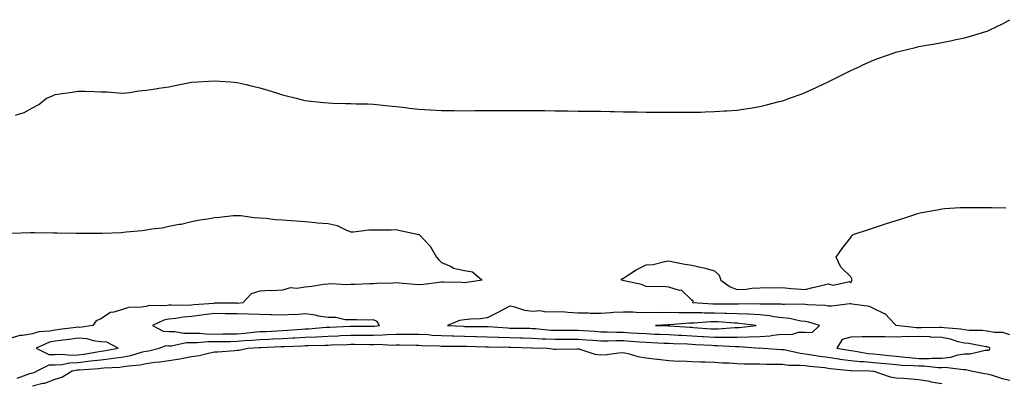
# Model space of a CAD drawing. Units: inches. Extents: x 860243 to 862883, y 7284698 to 7287338.
# Drawn here: x 860622 to 861056, y 7285886 to 7286047 of the extents above; entities that cross this region are included whole.
import ezdxf

# ---------------------------------------------------------------- set-up
doc = ezdxf.new("R2010")
doc.units = ezdxf.units.IN
doc.header["$MEASUREMENT"] = 0
doc.layers.add('Contour_86027284', color=7, linetype='Continuous', true_color=0xcd809d)

msp = doc.modelspace()

# ---------------------------------------------------------------- linework, layer by layer
at = {"layer": 'Contour_86027284'}
for points in [[(860620.57, 7286004.44, 3373), (860624.37, 7286005.6, 3373), (860628.05, 7286007.69, 3373), (860630.79, 7286009.19, 3373), (860634.26, 7286011.92, 3373), (860636.9, 7286013.07, 3373), (860638.05, 7286013.52, 3373), (860640.01, 7286013.87, 3373), (860645.43, 7286014.55, 3373), (860648.05, 7286015.09, 3373), (860651.11, 7286014.98, 3373), (860655.11, 7286014.86, 3373), (860658.05, 7286014.77, 3373), (860660.82, 7286014.69, 3373), (860665.65, 7286014.31, 3373), (860668.05, 7286014.23, 3373), (860670.64, 7286014.51, 3373), (860674.82, 7286015.15, 3373), (860678.05, 7286015.46, 3373), (860682.16, 7286016.03, 3373), (860683.67, 7286016.3, 3373), (860688.05, 7286016.89, 3373), (860692.15, 7286017.82, 3373), (860694.34, 7286018.21, 3373), (860698.05, 7286018.98, 3373), (860700.76, 7286019.21, 3373), (860705.59, 7286019.46, 3373), (860708.05, 7286019.65, 3373), (860710.51, 7286019.46, 3373), (860715.22, 7286019.09, 3373), (860718.05, 7286018.85, 3373), (860722.06, 7286017.92, 3373), (860723.67, 7286017.54, 3373), (860728.05, 7286016.52, 3373), (860731.59, 7286015.46, 3373), (860735.84, 7286014.13, 3373), (860738.05, 7286013.44, 3373), (860739.26, 7286013.13, 3373), (860744.04, 7286011.92, 3373), (860747.27, 7286011.14, 3373), (860748.05, 7286010.96, 3373), (860749.13, 7286010.84, 3373), (860756.19, 7286010.06, 3373), (860758.05, 7286009.85, 3373), (860760.2, 7286009.77, 3373), (860765.78, 7286009.65, 3373), (860768.05, 7286009.57, 3373), (860770.46, 7286009.51, 3373), (860775.57, 7286009.44, 3373), (860778.05, 7286009.39, 3373), (860780.89, 7286009.08, 3373), (860784.78, 7286008.65, 3373), (860788.05, 7286008.3, 3373), (860792.13, 7286007.85, 3373), (860793.77, 7286007.64, 3373), (860798.05, 7286007.17, 3373), (860802.94, 7286006.81, 3373), (860803.17, 7286006.8, 3373), (860808.05, 7286006.48, 3373), (860813.49, 7286006.48, 3373), (860818.05, 7286006.46, 3373), (860822.64, 7286006.51, 3373), (860823.45, 7286006.52, 3373), (860828.05, 7286006.56, 3373), (860832.7, 7286006.57, 3373), (860833.4, 7286006.58, 3373), (860838.05, 7286006.56, 3373), (860842.68, 7286006.55, 3373), (860843.42, 7286006.55, 3373), (860848.05, 7286006.53, 3373), (860852.62, 7286006.49, 3373), (860853.49, 7286006.48, 3373), (860858.05, 7286006.42, 3373), (860862.51, 7286006.38, 3373), (860863.6, 7286006.37, 3373), (860868.05, 7286006.32, 3373), (860872.4, 7286006.27, 3373), (860873.73, 7286006.24, 3373), (860878.05, 7286006.18, 3373), (860882.24, 7286006.11, 3373), (860883.89, 7286006.08, 3373), (860888.05, 7286006.02, 3373), (860892.1, 7286005.96, 3373), (860894.05, 7286005.92, 3373), (860898.05, 7286005.87, 3373), (860901.98, 7286005.86, 3373), (860904.14, 7286005.83, 3373), (860908.05, 7286005.8, 3373), (860911.92, 7286005.8, 3373), (860914.19, 7286005.79, 3373), (860918.05, 7286005.78, 3373), (860922.02, 7286005.88, 3373), (860924.05, 7286005.92, 3373), (860928.05, 7286006.03, 3373), (860932.47, 7286006.34, 3373), (860933.57, 7286006.4, 3373), (860938.05, 7286006.74, 3373), (860942.55, 7286007.42, 3373), (860943.76, 7286007.63, 3373), (860948.05, 7286008.33, 3373), (860950.97, 7286009, 3373), (860956.61, 7286010.47, 3373), (860958.05, 7286010.83, 3373), (860958.87, 7286011.1, 3373), (860961.15, 7286011.92, 3373), (860966.19, 7286013.78, 3373), (860968.05, 7286014.53, 3373), (860972.82, 7286016.7, 3373), (860973.14, 7286016.83, 3373), (860978.05, 7286019.13, 3373), (860979.93, 7286020.04, 3373), (860983.7, 7286021.92, 3373), (860986.59, 7286023.38, 3373), (860988.05, 7286024.12, 3373), (860992.11, 7286025.98, 3373), (860993.4, 7286026.58, 3373), (860998.05, 7286028.71, 3373), (861000.41, 7286029.56, 3373), (861007.15, 7286031.92, 3373), (861007.82, 7286032.15, 3373), (861008.05, 7286032.23, 3373), (861008.47, 7286032.34, 3373), (861015.87, 7286034.11, 3373), (861018.05, 7286034.65, 3373), (861021.41, 7286035.28, 3373), (861024.23, 7286035.75, 3373), (861028.05, 7286036.49, 3373), (861032.62, 7286037.35, 3373), (861033.75, 7286037.61, 3373), (861038.05, 7286038.49, 3373), (861040.76, 7286039.21, 3373), (861047.49, 7286041.36, 3373), (861048.05, 7286041.52, 3373), (861048.33, 7286041.64, 3373), (861048.94, 7286041.92, 3373), (861055.07, 7286044.9, 3373), (861058.05, 7286046.52, 3373)], [(861058.05, 7285907.85, 3372), (861054.99, 7285908.86, 3372), (861051.14, 7285908.83, 3372), (861048.05, 7285909.44, 3372), (861045.81, 7285909.68, 3372), (861040.23, 7285909.74, 3372), (861038.05, 7285909.94, 3372), (861036.45, 7285910.32, 3372), (861029.16, 7285910.82, 3372), (861028.05, 7285911.01, 3372), (861027.19, 7285911.06, 3372), (861019.1, 7285910.87, 3372), (861018.05, 7285910.92, 3372), (861017.02, 7285910.89, 3372), (861008.05, 7285911.92, 3372), (861008.04, 7285911.92, 3372), (861007.49, 7285912.48, 3372), (861003.14, 7285917.02, 3372), (861002.89, 7285917.08, 3372), (860998.05, 7285919.33, 3372), (860996.36, 7285920.23, 3372), (860988.72, 7285921.25, 3372), (860988.05, 7285921.46, 3372), (860987.59, 7285921.46, 3372), (860979.53, 7285920.44, 3372), (860978.05, 7285920.44, 3372), (860976.82, 7285920.69, 3372), (860968.95, 7285921.02, 3372), (860968.05, 7285921.16, 3372), (860967.37, 7285921.25, 3372), (860958.86, 7285921.11, 3372), (860958.05, 7285921.19, 3372), (860957.39, 7285921.27, 3372), (860948.68, 7285921.29, 3372), (860948.05, 7285921.34, 3372), (860947.51, 7285921.38, 3372), (860938.68, 7285921.3, 3372), (860938.05, 7285921.32, 3372), (860937.47, 7285921.34, 3372), (860928.74, 7285921.24, 3372), (860928.05, 7285921.26, 3372), (860927.38, 7285921.26, 3372), (860918.59, 7285921.92, 3372), (860918.67, 7285922.54, 3372), (860918.05, 7285923.07, 3372), (860913.51, 7285927.38, 3372), (860912.64, 7285927.33, 3372), (860908.05, 7285928.74, 3372), (860905.16, 7285929.03, 3372), (860901.12, 7285928.85, 3372), (860898.05, 7285929.09, 3372), (860896.03, 7285929.9, 3372), (860888.35, 7285931.62, 3372), (860888.05, 7285931.71, 3372), (860887.85, 7285931.72, 3372), (860887, 7285931.92, 3372), (860887.54, 7285932.43, 3372), (860888.05, 7285932.74, 3372), (860890.31, 7285934.19, 3372), (860893.57, 7285936.4, 3372), (860898.05, 7285938.61, 3372), (860901.16, 7285938.8, 3372), (860906.28, 7285940.14, 3372), (860908.05, 7285940.31, 3372), (860909.98, 7285939.99, 3372), (860914.99, 7285938.85, 3372), (860918.05, 7285938.41, 3372), (860922.59, 7285937.39, 3372), (860923.39, 7285937.26, 3372), (860928.05, 7285935.98, 3372), (860930.19, 7285934.07, 3372), (860930.88, 7285931.92, 3372), (860935, 7285928.87, 3372), (860938.05, 7285927.8, 3372), (860942.04, 7285927.93, 3372), (860944.49, 7285928.36, 3372), (860948.05, 7285928.5, 3372), (860951.42, 7285928.55, 3372), (860954.67, 7285928.54, 3372), (860958.05, 7285928.59, 3372), (860961.72, 7285928.25, 3372), (860964.23, 7285928.09, 3372), (860968.05, 7285927.73, 3372), (860971.36, 7285928.61, 3372), (860975.82, 7285929.69, 3372), (860978.05, 7285930.27, 3372), (860980.25, 7285929.71, 3372), (860987.45, 7285931.32, 3372), (860988.05, 7285930.69, 3372), (860988.47, 7285931.5, 3372), (860988.68, 7285931.92, 3372), (860988.54, 7285932.41, 3372), (860988.05, 7285933.3, 3372), (860983.74, 7285937.61, 3372), (860981.66, 7285941.92, 3372), (860984.2, 7285945.78, 3372), (860988.05, 7285950.65, 3372), (860988.59, 7285951.37, 3372), (860989.13, 7285951.92, 3372), (860995.86, 7285954.12, 3372), (860998.05, 7285954.87, 3372), (861002.41, 7285956.29, 3372), (861003.39, 7285956.58, 3372), (861008.05, 7285958.16, 3372), (861010.95, 7285959.02, 3372), (861017.18, 7285961.05, 3372), (861018.05, 7285961.32, 3372), (861018.53, 7285961.43, 3372), (861020.87, 7285961.92, 3372), (861026.94, 7285963.03, 3372), (861028.05, 7285963.24, 3372), (861029.45, 7285963.33, 3372), (861036.17, 7285963.8, 3372), (861038.05, 7285963.9, 3372), (861040, 7285963.87, 3372), (861046.12, 7285963.85, 3372), (861048.05, 7285963.82, 3372), (861049.92, 7285963.8, 3372), (861056.22, 7285963.75, 3372)], [(860618.73, 7285952.59, 3372), (860627.16, 7285952.81, 3372), (860628.05, 7285952.84, 3372), (860628.97, 7285952.85, 3372), (860637.21, 7285952.76, 3372), (860638.05, 7285952.76, 3372), (860638.88, 7285952.75, 3372), (860647.37, 7285952.59, 3372), (860648.05, 7285952.58, 3372), (860648.72, 7285952.58, 3372), (860657.51, 7285952.47, 3372), (860658.05, 7285952.47, 3372), (860658.63, 7285952.5, 3372), (860667.11, 7285952.86, 3372), (860668.05, 7285952.93, 3372), (860669.22, 7285953.09, 3372), (860676.28, 7285953.7, 3372), (860678.05, 7285953.99, 3372), (860680.59, 7285954.46, 3372), (860685.06, 7285954.91, 3372), (860688.05, 7285955.59, 3372), (860692.58, 7285956.45, 3372), (860693.45, 7285956.52, 3372), (860698.05, 7285957.64, 3372), (860701.58, 7285958.39, 3372), (860705.02, 7285958.89, 3372), (860708.05, 7285959.47, 3372), (860710.35, 7285959.63, 3372), (860716.38, 7285960.25, 3372), (860718.05, 7285960.37, 3372), (860719.68, 7285960.29, 3372), (860725.56, 7285959.43, 3372), (860728.05, 7285959.32, 3372), (860730.84, 7285959.14, 3372), (860734.74, 7285958.61, 3372), (860738.05, 7285958.42, 3372), (860741.81, 7285958.16, 3372), (860744.03, 7285957.91, 3372), (860748.05, 7285957.62, 3372), (860752.74, 7285957.23, 3372), (860753.28, 7285957.15, 3372), (860758.05, 7285956.8, 3372), (860762.02, 7285955.89, 3372), (860766.13, 7285953.83, 3372), (860768.05, 7285953.16, 3372), (860769.29, 7285953.16, 3372), (860776, 7285953.96, 3372), (860778.05, 7285953.98, 3372), (860780.19, 7285954.06, 3372), (860785.9, 7285954.07, 3372), (860788.05, 7285954.18, 3372), (860789.8, 7285953.67, 3372), (860798, 7285951.97, 3372), (860798.05, 7285951.95, 3372), (860798.07, 7285951.95, 3372), (860798.13, 7285951.92, 3372), (860800.55, 7285949.42, 3372), (860803.02, 7285946.89, 3372), (860805.73, 7285941.92, 3372), (860806.88, 7285940.75, 3372), (860808.05, 7285939.56, 3372), (860812.16, 7285937.81, 3372), (860813.25, 7285937.12, 3372), (860818.05, 7285936.16, 3372), (860821.64, 7285935.51, 3372), (860825.87, 7285931.92, 3372), (860819.13, 7285930.85, 3372), (860818.05, 7285930.71, 3372), (860816.89, 7285930.76, 3372), (860809.05, 7285930.91, 3372), (860808.05, 7285930.95, 3372), (860806.98, 7285930.86, 3372), (860799.99, 7285929.98, 3372), (860798.05, 7285929.8, 3372), (860796.09, 7285929.97, 3372), (860789.46, 7285930.51, 3372), (860788.05, 7285930.62, 3372), (860786.73, 7285930.59, 3372), (860779.66, 7285930.32, 3372), (860778.05, 7285930.28, 3372), (860776.35, 7285930.22, 3372), (860770, 7285929.97, 3372), (860768.05, 7285929.9, 3372), (860765.98, 7285929.85, 3372), (860759.77, 7285930.2, 3372), (860758.05, 7285930.15, 3372), (860756.05, 7285929.92, 3372), (860750.86, 7285929.11, 3372), (860748.05, 7285928.81, 3372), (860744.32, 7285928.2, 3372), (860741.47, 7285928.5, 3372), (860738.05, 7285927.38, 3372), (860733.35, 7285927.22, 3372), (860732.68, 7285927.29, 3372), (860728.05, 7285927.08, 3372), (860724.18, 7285925.79, 3372), (860720.64, 7285921.92, 3372), (860718.32, 7285921.65, 3372), (860718.05, 7285921.66, 3372), (860708.05, 7285921.66, 3372), (860707.76, 7285921.63, 3372), (860699.02, 7285920.94, 3372), (860698.05, 7285920.83, 3372), (860696.86, 7285920.73, 3372), (860689.07, 7285920.9, 3372), (860688.05, 7285920.8, 3372), (860686.68, 7285920.55, 3372), (860679.29, 7285920.68, 3372), (860678.05, 7285920.33, 3372), (860676.04, 7285919.91, 3372), (860670.2, 7285919.77, 3372), (860668.05, 7285919.06, 3372), (860663.88, 7285917.75, 3372), (860662.32, 7285917.64, 3372), (860658.05, 7285914.86, 3372), (860656, 7285913.97, 3372), (860654.59, 7285911.92, 3372), (860648.91, 7285911.06, 3372), (860648.05, 7285911.12, 3372), (860647.13, 7285911, 3372), (860639.88, 7285910.09, 3372), (860638.05, 7285909.87, 3372), (860635.47, 7285909.34, 3372), (860630.86, 7285909.11, 3372), (860628.05, 7285908.27, 3372), (860623.6, 7285907.48, 3372), (860622.44, 7285907.54, 3372), (860618.05, 7285906.13, 3372)], [(860621.23, 7285888.74, 3372), (860626.89, 7285890.76, 3372), (860628.05, 7285891.03, 3372), (860628.77, 7285891.21, 3372), (860630.13, 7285891.92, 3372), (860635.37, 7285894.6, 3372), (860638.05, 7285894.6, 3372), (860640.91, 7285894.78, 3372), (860644.46, 7285895.51, 3372), (860648.05, 7285895.68, 3372), (860652.31, 7285896.18, 3372), (860653.71, 7285896.27, 3372), (860658.05, 7285896.83, 3372), (860662.63, 7285897.34, 3372), (860663.66, 7285897.53, 3372), (860668.05, 7285898.08, 3372), (860671.32, 7285898.65, 3372), (860676.37, 7285900.24, 3372), (860678.05, 7285900.61, 3372), (860679.19, 7285900.78, 3372), (860683.83, 7285901.92, 3372), (860686.9, 7285903.06, 3372), (860688.05, 7285903, 3372), (860689.14, 7285903.01, 3372), (860695.62, 7285904.35, 3372), (860698.05, 7285904.37, 3372), (860700.47, 7285904.34, 3372), (860705.16, 7285904.81, 3372), (860708.05, 7285904.78, 3372), (860710.95, 7285904.82, 3372), (860715.06, 7285904.91, 3372), (860718.05, 7285904.96, 3372), (860721.36, 7285905.23, 3372), (860724.56, 7285905.41, 3372), (860728.05, 7285905.71, 3372), (860732.03, 7285905.9, 3372), (860733.98, 7285905.99, 3372), (860738.05, 7285906.18, 3372), (860742.56, 7285906.43, 3372), (860743.51, 7285906.46, 3372), (860748.05, 7285906.72, 3372), (860753, 7285906.97, 3372), (860753.1, 7285906.97, 3372), (860758.05, 7285907.23, 3372), (860762.58, 7285907.4, 3372), (860763.57, 7285907.44, 3372), (860768.05, 7285907.6, 3372), (860772.37, 7285907.59, 3372), (860773.73, 7285907.6, 3372), (860778.05, 7285907.6, 3372), (860782.22, 7285907.75, 3372), (860784.11, 7285907.97, 3372), (860788.05, 7285908.14, 3372), (860791.85, 7285908.11, 3372), (860794.27, 7285908.13, 3372), (860798.05, 7285908.11, 3372), (860802.12, 7285907.86, 3372), (860803.83, 7285907.7, 3372), (860808.05, 7285907.45, 3372), (860812.64, 7285907.33, 3372), (860813.42, 7285907.29, 3372), (860818.05, 7285907.17, 3372), (860822.9, 7285907.08, 3372), (860823.2, 7285907.07, 3372), (860828.05, 7285906.96, 3372), (860832.88, 7285906.75, 3372), (860833.22, 7285906.74, 3372), (860838.05, 7285906.55, 3372), (860842.59, 7285906.46, 3372), (860843.53, 7285906.44, 3372), (860848.05, 7285906.35, 3372), (860852.22, 7285906.09, 3372), (860853.91, 7285906.06, 3372), (860858.05, 7285905.82, 3372), (860861.97, 7285905.85, 3372), (860864.12, 7285905.85, 3372), (860868.05, 7285905.88, 3372), (860871.74, 7285905.61, 3372), (860874.55, 7285905.42, 3372), (860878.05, 7285905.17, 3372), (860881.28, 7285905.15, 3372), (860884.72, 7285905.25, 3372), (860888.05, 7285905.22, 3372), (860891.16, 7285905.03, 3372), (860895.23, 7285904.74, 3372), (860898.05, 7285904.56, 3372), (860900.58, 7285904.45, 3372), (860905.79, 7285904.19, 3372), (860908.05, 7285904.09, 3372), (860910.11, 7285903.98, 3372), (860916.22, 7285903.76, 3372), (860918.05, 7285903.67, 3372), (860919.7, 7285903.57, 3372), (860926.74, 7285903.23, 3372), (860928.05, 7285903.15, 3372), (860929.28, 7285903.15, 3372), (860937.35, 7285902.61, 3372), (860938.05, 7285902.62, 3372), (860938.77, 7285902.63, 3372), (860947.98, 7285901.99, 3372), (860948.05, 7285901.99, 3372), (860948.13, 7285902, 3372), (860949.48, 7285901.92, 3372), (860957.5, 7285901.37, 3372), (860958.05, 7285901.35, 3372), (860958.69, 7285901.28, 3372), (860965.81, 7285899.68, 3372), (860968.05, 7285899.46, 3372), (860970.93, 7285899.04, 3372), (860974.49, 7285898.37, 3372), (860978.05, 7285897.9, 3372), (860982.76, 7285897.21, 3372), (860983.26, 7285897.13, 3372), (860988.05, 7285896.48, 3372), (860992.18, 7285896.05, 3372), (860993.95, 7285896.02, 3372), (860998.05, 7285895.66, 3372), (861001.45, 7285895.32, 3372), (861004.97, 7285895, 3372), (861008.05, 7285894.69, 3372), (861010.59, 7285894.46, 3372), (861015.7, 7285894.27, 3372), (861018.05, 7285894.08, 3372), (861020.21, 7285894.08, 3372), (861026.63, 7285893.35, 3372), (861028.05, 7285893.35, 3372), (861029.62, 7285893.48, 3372), (861037.5, 7285892.47, 3372), (861038.05, 7285892.55, 3372), (861038.67, 7285892.55, 3372), (861040.96, 7285891.92, 3372), (861046.83, 7285890.7, 3372), (861048.05, 7285890.56, 3372), (861049.85, 7285890.12, 3372), (861054.66, 7285888.53, 3372), (861058.05, 7285887.86, 3372)], [(860628.05, 7285885.39, 3371), (860632.61, 7285886.48, 3371), (860633.44, 7285886.53, 3371), (860638.05, 7285888.3, 3371), (860640.88, 7285889.1, 3371), (860645.49, 7285891.92, 3371), (860647.61, 7285892.36, 3371), (860648.05, 7285892.38, 3371), (860648.57, 7285892.44, 3371), (860657.01, 7285892.96, 3371), (860658.05, 7285893.09, 3371), (860659.37, 7285893.24, 3371), (860666.39, 7285893.58, 3371), (860668.05, 7285893.8, 3371), (860670.31, 7285894.19, 3371), (860675.41, 7285894.57, 3371), (860678.05, 7285895.15, 3371), (860681.82, 7285895.69, 3371), (860684.12, 7285895.85, 3371), (860688.05, 7285896.53, 3371), (860692.79, 7285897.17, 3371), (860693.54, 7285897.41, 3371), (860698.05, 7285898.26, 3371), (860701.32, 7285898.65, 3371), (860706.06, 7285899.93, 3371), (860708.05, 7285900.25, 3371), (860709.63, 7285900.35, 3371), (860717.04, 7285900.91, 3371), (860718.05, 7285900.97, 3371), (860718.9, 7285901.07, 3371), (860722.71, 7285901.92, 3371), (860727.76, 7285902.2, 3371), (860728.05, 7285902.23, 3371), (860728.38, 7285902.24, 3371), (860737.33, 7285902.64, 3371), (860738.05, 7285902.68, 3371), (860738.85, 7285902.72, 3371), (860746.97, 7285902.99, 3371), (860748.05, 7285903.06, 3371), (860749.25, 7285903.12, 3371), (860756.74, 7285903.23, 3371), (860758.05, 7285903.3, 3371), (860759.48, 7285903.36, 3371), (860766.41, 7285903.56, 3371), (860768.05, 7285903.63, 3371), (860769.75, 7285903.63, 3371), (860776.38, 7285903.59, 3371), (860778.05, 7285903.59, 3371), (860779.78, 7285903.65, 3371), (860786.66, 7285903.31, 3371), (860788.05, 7285903.37, 3371), (860789.48, 7285903.36, 3371), (860796.76, 7285903.21, 3371), (860798.05, 7285903.21, 3371), (860799.26, 7285903.13, 3371), (860807.09, 7285902.89, 3371), (860808.05, 7285902.83, 3371), (860808.93, 7285902.8, 3371), (860817.11, 7285902.86, 3371), (860818.05, 7285902.84, 3371), (860818.95, 7285902.82, 3371), (860827.45, 7285902.52, 3371), (860828.05, 7285902.51, 3371), (860828.61, 7285902.49, 3371), (860837.63, 7285902.34, 3371), (860838.05, 7285902.32, 3371), (860838.44, 7285902.31, 3371), (860847.9, 7285902.07, 3371), (860848.05, 7285902.07, 3371), (860848.19, 7285902.06, 3371), (860854.59, 7285901.92, 3371), (860857.65, 7285901.52, 3371), (860858.05, 7285901.48, 3371), (860858.47, 7285901.5, 3371), (860867.73, 7285901.61, 3371), (860868.05, 7285901.62, 3371), (860868.41, 7285901.56, 3371), (860875.44, 7285899.31, 3371), (860878.05, 7285899.03, 3371), (860880.79, 7285899.18, 3371), (860885.94, 7285899.81, 3371), (860888.05, 7285899.94, 3371), (860890.54, 7285899.43, 3371), (860894.42, 7285898.29, 3371), (860898.05, 7285897.7, 3371), (860902.92, 7285897.06, 3371), (860903.14, 7285897.01, 3371), (860908.05, 7285896.42, 3371), (860912.36, 7285896.24, 3371), (860913.69, 7285896.29, 3371), (860918.05, 7285896.12, 3371), (860922.03, 7285895.9, 3371), (860924.01, 7285895.96, 3371), (860928.05, 7285895.77, 3371), (860931.59, 7285895.46, 3371), (860934.56, 7285895.41, 3371), (860938.05, 7285895.13, 3371), (860941.12, 7285894.99, 3371), (860944.88, 7285895.08, 3371), (860948.05, 7285894.96, 3371), (860950.99, 7285894.86, 3371), (860955.07, 7285894.9, 3371), (860958.05, 7285894.82, 3371), (860960.62, 7285894.49, 3371), (860965.47, 7285894.5, 3371), (860968.05, 7285894.24, 3371), (860970.07, 7285893.94, 3371), (860976.6, 7285893.38, 3371), (860978.05, 7285893.18, 3371), (860979.15, 7285893.02, 3371), (860987.88, 7285892.09, 3371), (860988.05, 7285892.07, 3371), (860988.18, 7285892.05, 3371), (860996.64, 7285891.92, 3371), (860997.96, 7285891.82, 3371), (860998.05, 7285891.82, 3371), (860998.17, 7285891.8, 3371), (861005.38, 7285889.24, 3371), (861008.05, 7285888.91, 3371), (861011.23, 7285888.74, 3371), (861014.49, 7285888.37, 3371), (861018.05, 7285888.19, 3371), (861022.65, 7285887.32, 3371), (861023.27, 7285887.14, 3371), (861028.05, 7285886.43, 3371)]]:
    msp.add_polyline3d(points, dxfattribs=at)
for points in [[(860968.05, 7285908.91, 3373), (860971.09, 7285908.87, 3373), (860974.31, 7285911.92, 3373), (860969.53, 7285913.4, 3373), (860968.05, 7285913.63, 3373), (860966.1, 7285913.87, 3373), (860961.14, 7285915.02, 3373), (860958.05, 7285915.31, 3373), (860954.23, 7285915.75, 3373), (860952.27, 7285916.14, 3373), (860948.05, 7285916.53, 3373), (860943.15, 7285916.82, 3373), (860942.97, 7285916.84, 3373), (860938.05, 7285917.1, 3373), (860933.38, 7285917.25, 3373), (860932.73, 7285917.24, 3373), (860928.05, 7285917.38, 3373), (860923.5, 7285917.37, 3373), (860922.52, 7285917.45, 3373), (860918.05, 7285917.43, 3373), (860913.57, 7285917.44, 3373), (860912.43, 7285917.54, 3373), (860908.05, 7285917.55, 3373), (860903.65, 7285917.52, 3373), (860902.41, 7285917.56, 3373), (860898.05, 7285917.53, 3373), (860893.69, 7285917.56, 3373), (860892.23, 7285917.74, 3373), (860888.05, 7285917.78, 3373), (860883.67, 7285917.55, 3373), (860882.46, 7285917.51, 3373), (860878.05, 7285917.25, 3373), (860873.38, 7285917.25, 3373), (860872.59, 7285917.38, 3373), (860868.05, 7285917.37, 3373), (860863.74, 7285917.61, 3373), (860862.23, 7285917.74, 3373), (860858.05, 7285917.98, 3373), (860853.94, 7285917.82, 3373), (860851.6, 7285918.38, 3373), (860848.05, 7285918.1, 3373), (860844.63, 7285918.49, 3373), (860839.8, 7285920.16, 3373), (860838.05, 7285920.47, 3373), (860835, 7285918.86, 3373), (860832.46, 7285917.51, 3373), (860828.05, 7285915.3, 3373), (860825.08, 7285914.9, 3373), (860820.79, 7285914.65, 3373), (860818.05, 7285914.33, 3373), (860815.86, 7285914.11, 3373), (860810.58, 7285911.92, 3373), (860817.66, 7285911.53, 3373), (860818.05, 7285911.52, 3373), (860818.46, 7285911.51, 3373), (860827.56, 7285911.43, 3373), (860828.05, 7285911.42, 3373), (860828.57, 7285911.39, 3373), (860836.95, 7285910.82, 3373), (860838.05, 7285910.78, 3373), (860839.22, 7285910.75, 3373), (860846.79, 7285910.66, 3373), (860848.05, 7285910.64, 3373), (860849.41, 7285910.55, 3373), (860856.04, 7285909.91, 3373), (860858.05, 7285909.79, 3373), (860860.17, 7285909.8, 3373), (860865.99, 7285909.86, 3373), (860868.05, 7285909.88, 3373), (860870.25, 7285909.72, 3373), (860875.47, 7285909.34, 3373), (860878.05, 7285909.16, 3373), (860880.83, 7285909.14, 3373), (860885.09, 7285908.96, 3373), (860888.05, 7285908.94, 3373), (860891.23, 7285908.74, 3373), (860894.66, 7285908.53, 3373), (860898.05, 7285908.32, 3373), (860901.82, 7285908.15, 3373), (860904.19, 7285908.06, 3373), (860908.05, 7285907.9, 3373), (860912.28, 7285907.69, 3373), (860913.73, 7285907.6, 3373), (860918.05, 7285907.39, 3373), (860922.87, 7285907.1, 3373), (860923.2, 7285907.08, 3373), (860928.05, 7285906.78, 3373), (860932.93, 7285906.8, 3373), (860933.19, 7285906.78, 3373), (860938.05, 7285906.79, 3373), (860943.05, 7285906.92, 3373), (860948.05, 7285907.07, 3373), (860952.58, 7285907.39, 3373), (860953.78, 7285907.65, 3373), (860958.05, 7285908.05, 3373), (860961.97, 7285908, 3373), (860965.11, 7285908.98, 3373)], [(860778.05, 7285911.62, 3373), (860778.34, 7285911.63, 3373), (860780.71, 7285911.92, 3373), (860779.73, 7285913.61, 3373), (860778.05, 7285914.37, 3373), (860775.68, 7285914.29, 3373), (860770.59, 7285914.46, 3373), (860768.05, 7285914.39, 3373), (860765.54, 7285914.43, 3373), (860761.52, 7285915.39, 3373), (860758.05, 7285915.42, 3373), (860753.91, 7285916.06, 3373), (860752.61, 7285916.48, 3373), (860748.05, 7285916.96, 3373), (860743.38, 7285916.59, 3373), (860742.83, 7285916.7, 3373), (860738.05, 7285916.47, 3373), (860733.38, 7285916.59, 3373), (860732.78, 7285916.65, 3373), (860728.05, 7285916.75, 3373), (860723.06, 7285916.93, 3373), (860723.05, 7285916.92, 3373), (860718.05, 7285917.06, 3373), (860713.21, 7285917.08, 3373), (860712.89, 7285917.08, 3373), (860708.05, 7285917.11, 3373), (860703.39, 7285916.58, 3373), (860702.59, 7285916.46, 3373), (860698.05, 7285915.91, 3373), (860694.36, 7285915.61, 3373), (860691.05, 7285914.92, 3373), (860688.05, 7285914.61, 3373), (860685.77, 7285914.21, 3373), (860680.76, 7285911.92, 3373), (860685.49, 7285909.36, 3373), (860688.05, 7285909.21, 3373), (860690.72, 7285909.25, 3373), (860694.64, 7285908.51, 3373), (860698.05, 7285908.54, 3373), (860701.47, 7285908.49, 3373), (860704.29, 7285908.16, 3373), (860708.05, 7285908.12, 3373), (860711.79, 7285908.18, 3373), (860714.33, 7285908.2, 3373), (860718.05, 7285908.25, 3373), (860721.44, 7285908.53, 3373), (860725.06, 7285908.93, 3373), (860728.05, 7285909.2, 3373), (860730.65, 7285909.32, 3373), (860735.7, 7285909.58, 3373), (860738.05, 7285909.68, 3373), (860740.17, 7285909.8, 3373), (860746.43, 7285910.3, 3373), (860748.05, 7285910.39, 3373), (860749.51, 7285910.46, 3373), (860757.25, 7285911.12, 3373), (860758.05, 7285911.16, 3373), (860758.78, 7285911.19, 3373), (860767.69, 7285911.56, 3373), (860768.05, 7285911.58, 3373), (860768.39, 7285911.58, 3373), (860777.75, 7285911.62, 3373)], [(860938.05, 7285910.97, 3374), (860938.97, 7285910.99, 3374), (860946.43, 7285911.92, 3374), (860938.96, 7285912.83, 3374), (860938.05, 7285912.88, 3374), (860937.06, 7285912.91, 3374), (860929.6, 7285913.46, 3374), (860928.05, 7285913.51, 3374), (860926.46, 7285913.51, 3374), (860919.03, 7285912.9, 3374), (860917.07, 7285912.9, 3374), (860908.35, 7285912.22, 3374), (860907.75, 7285912.22, 3374), (860902.1, 7285911.92, 3374), (860907.84, 7285911.71, 3374), (860908.05, 7285911.71, 3374), (860908.28, 7285911.7, 3374), (860917.29, 7285911.16, 3374), (860918.05, 7285911.12, 3374), (860918.9, 7285911.07, 3374), (860926.64, 7285910.5, 3374), (860928.05, 7285910.43, 3374), (860929.54, 7285910.43, 3374), (860937.1, 7285910.97, 3374)], [(860658.05, 7285900.57, 3373), (860659.26, 7285900.71, 3373), (860665.76, 7285901.92, 3373), (860660.76, 7285904.63, 3373), (860658.05, 7285904.74, 3373), (860654.88, 7285905.09, 3373), (860652.1, 7285905.97, 3373), (860648.05, 7285906.25, 3373), (860644.2, 7285905.77, 3373), (860641.58, 7285905.46, 3373), (860638.05, 7285905.02, 3373), (860635.48, 7285904.49, 3373), (860629.57, 7285901.92, 3373), (860635.2, 7285899.07, 3373), (860638.05, 7285899.07, 3373), (860640.73, 7285899.24, 3373), (860644.97, 7285898.84, 3373), (860648.05, 7285898.99, 3373), (860650.68, 7285899.29, 3373), (860656.5, 7285900.37, 3373)], [(861048.05, 7285900.99, 3373), (861049, 7285900.97, 3373), (861049.44, 7285901.92, 3373), (861048.51, 7285902.38, 3373), (861048.05, 7285902.48, 3373), (861047.43, 7285902.55, 3373), (861040.03, 7285903.9, 3373), (861038.05, 7285904.08, 3373), (861035.23, 7285904.74, 3373), (861031.97, 7285905.85, 3373), (861028.05, 7285906.54, 3373), (861023.13, 7285906.83, 3373), (861022.99, 7285906.85, 3373), (861018.05, 7285907.11, 3373), (861013.1, 7285906.97, 3373), (861012.99, 7285906.99, 3373), (861008.05, 7285906.8, 3373), (861003.1, 7285906.87, 3373), (861002.97, 7285906.84, 3373), (860998.05, 7285906.94, 3373), (860993.07, 7285906.9, 3373), (860993, 7285906.87, 3373), (860988.05, 7285906.76, 3373), (860984.26, 7285905.71, 3373), (860981.9, 7285901.92, 3373), (860987.14, 7285901.01, 3373), (860988.05, 7285900.89, 3373), (860989.2, 7285900.77, 3373), (860995.75, 7285899.63, 3373), (860998.05, 7285899.42, 3373), (861000.83, 7285899.15, 3373), (861004.84, 7285898.71, 3373), (861008.05, 7285898.39, 3373), (861011.94, 7285898.02, 3373), (861013.88, 7285897.75, 3373), (861018.05, 7285897.4, 3373), (861022.56, 7285897.41, 3373), (861023.68, 7285897.55, 3373), (861028.05, 7285897.56, 3373), (861032.06, 7285897.92, 3373), (861035.11, 7285898.97, 3373), (861038.05, 7285899.4, 3373), (861040.59, 7285899.38, 3373), (861047.14, 7285901, 3373)]]:
    msp.add_polyline3d(points, close=True, dxfattribs=at)

doc.saveas('drawing.dxf')
